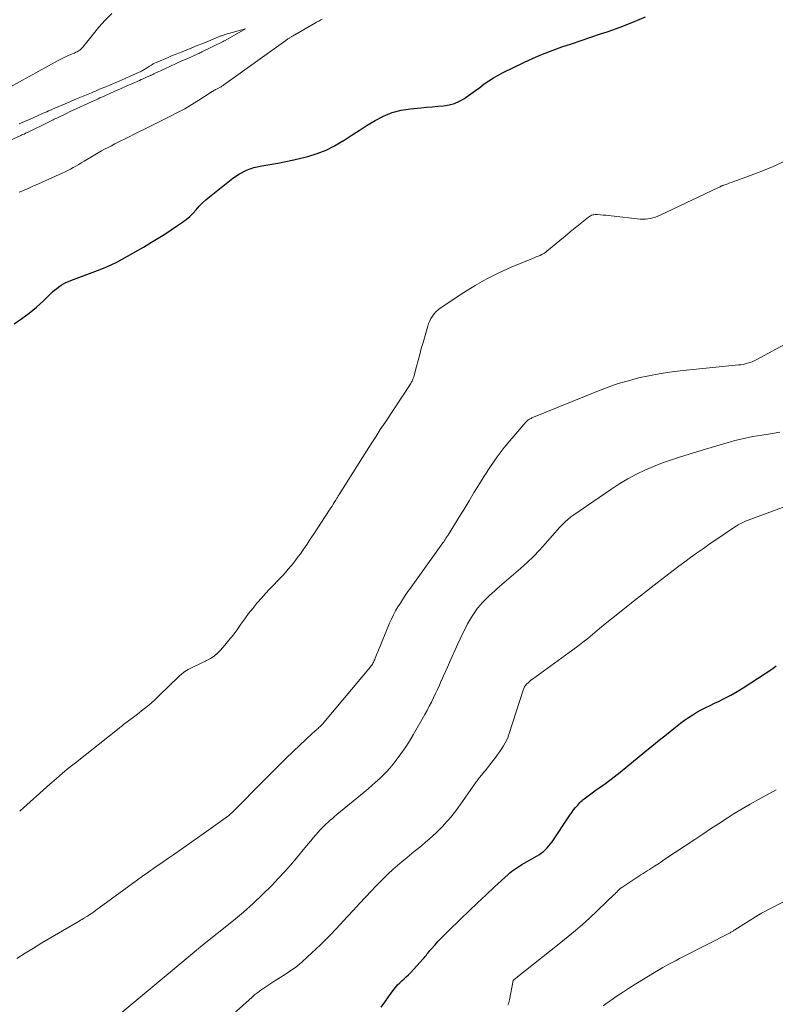
# Model space of a CAD drawing. Units: feet. Extents: x 1900344 to 1905000, y 535000 to 540001.
# Drawn here: x 1902871 to 1902996, y 535433 to 535597 of the extents above; entities that cross this region are included whole.
import ezdxf

# ---------------------------------------------------------------- set-up
doc = ezdxf.new("R2010")
doc.units = ezdxf.units.FT
doc.header["$LTSCALE"] = 100
doc.header["$MEASUREMENT"] = 0
doc.layers.add('CONTOUR INDEX', color=32, linetype='Continuous', lineweight=25)
doc.layers.add('CONTOUR INTERMEDIATE', color=40, linetype='Continuous', lineweight=15)

msp = doc.modelspace()

# ---------------------------------------------------------------- linework, layer by layer
at = {"layer": 'CONTOUR INDEX', "flags": 128}
for points, elevation in [([(1902869.63, 535546.02), (1902870.92, 535546.87), (1902872.16, 535547.77), (1902873.34, 535548.74), (1902874.47, 535549.78), (1902876.03, 535551.29), (1902876.37, 535551.6), (1902876.72, 535551.89), (1902877.08, 535552.16), (1902877.46, 535552.41), (1902877.86, 535552.65), (1902878.26, 535552.86), (1902878.68, 535553.05), (1902879.1, 535553.22), (1902883.94, 535555.04), (1902884.88, 535555.41), (1902885.81, 535555.82), (1902886.73, 535556.26), (1902887.63, 535556.73), (1902888.52, 535557.22), (1902889.4, 535557.73), (1902890.28, 535558.24), (1902891.16, 535558.75), (1902892.52, 535559.56), (1902893.61, 535560.23), (1902894.7, 535560.91), (1902895.77, 535561.61), (1902896.83, 535562.33), (1902897.66, 535562.91), (1902898.27, 535563.37), (1902898.86, 535563.87), (1902899.41, 535564.4), (1902899.93, 535564.97), (1902900.45, 535565.54), (1902900.99, 535566.1), (1902901.56, 535566.62), (1902902.15, 535567.12), (1902906.03, 535570.21), (1902907.14, 535570.95), (1902908.3, 535571.56), (1902909.54, 535571.98), (1902910.84, 535572.26), (1902912.18, 535572.47), (1902913.51, 535572.69), (1902914.84, 535572.97), (1902916.16, 535573.26), (1902918.53, 535573.84), (1902920.06, 535574.3), (1902921.55, 535574.86), (1902922.97, 535575.58), (1902924.34, 535576.4), (1902924.38, 535576.43), (1902925.7, 535577.31), (1902927.03, 535578.17), (1902928.38, 535579.01), (1902929.73, 535579.83), (1902931.12, 535580.55), (1902932.56, 535581.13), (1902934.06, 535581.51), (1902935.6, 535581.76), (1902937.32, 535581.92), (1902938.27, 535582), (1902939.21, 535582.09), (1902940.16, 535582.17), (1902941.1, 535582.25), (1902942.02, 535582.4), (1902942.91, 535582.64), (1902943.75, 535583.02), (1902944.55, 535583.49), (1902944.87, 535583.71), (1902945.63, 535584.24), (1902946.38, 535584.78), (1902947.13, 535585.32), (1902947.87, 535585.88), (1902948.63, 535586.41), (1902949.4, 535586.92), (1902950.2, 535587.37), (1902951.02, 535587.8), (1902954.45, 535589.46), (1902956, 535590.17), (1902957.56, 535590.84), (1902959.14, 535591.46), (1902960.75, 535592.04), (1902962.36, 535592.58), (1902963.97, 535593.13), (1902965.59, 535593.66), (1902967.21, 535594.2), (1902968.31, 535594.57), (1902970.47, 535595.32), (1902972.6, 535596.14), (1902974.69, 535597.04)], 760), ([(1902930.69, 535432.35), (1902931.3, 535433.21), (1902931.92, 535434.07), (1902932.83, 535435.3), (1902933.13, 535435.69), (1902933.45, 535436.06), (1902933.8, 535436.4), (1902934.16, 535436.74), (1902934.52, 535437.06), (1902934.88, 535437.4), (1902935.23, 535437.74), (1902935.57, 535438.1), (1902937.68, 535440.41), (1902937.85, 535440.6), (1902938.01, 535440.79), (1902938.17, 535440.98), (1902938.32, 535441.18), (1902938.47, 535441.38), (1902938.63, 535441.58), (1902938.79, 535441.77), (1902938.96, 535441.96), (1902939.68, 535442.76), (1902940.21, 535443.34), (1902940.75, 535443.91), (1902941.31, 535444.47), (1902941.87, 535445.03), (1902943.95, 535447.04), (1902945.35, 535448.38), (1902946.75, 535449.72), (1902948.16, 535451.04), (1902949.58, 535452.36), (1902951.83, 535454.44), (1902952.13, 535454.71), (1902952.44, 535454.97), (1902952.77, 535455.22), (1902953.1, 535455.45), (1902953.43, 535455.68), (1902953.78, 535455.9), (1902954.12, 535456.11), (1902954.48, 535456.32), (1902956.67, 535457.55), (1902957.04, 535457.77), (1902957.39, 535458.02), (1902957.72, 535458.28), (1902958.04, 535458.57), (1902958.34, 535458.88), (1902958.62, 535459.2), (1902958.89, 535459.53), (1902959.14, 535459.88), (1902962.12, 535464.31), (1902962.42, 535464.74), (1902962.73, 535465.16), (1902963.06, 535465.57), (1902963.41, 535465.97), (1902963.78, 535466.38), (1902963.95, 535466.56), (1902964.13, 535466.73), (1902964.31, 535466.89), (1902964.51, 535467.04), (1902966.51, 535468.51), (1902967.01, 535468.87), (1902967.51, 535469.23), (1902968.01, 535469.59), (1902968.51, 535469.94), (1902969, 535470.31), (1902969.49, 535470.68), (1902969.98, 535471.05), (1902970.46, 535471.44), (1902974.56, 535474.81), (1902975.76, 535475.79), (1902976.97, 535476.76), (1902978.18, 535477.73), (1902979.39, 535478.69), (1902980.52, 535479.59), (1902981.18, 535480.08), (1902981.85, 535480.55), (1902982.55, 535480.99), (1902983.26, 535481.41), (1902983.98, 535481.81), (1902984.71, 535482.19), (1902985.44, 535482.56), (1902986.19, 535482.92), (1902986.82, 535483.21), (1902987.88, 535483.73), (1902988.91, 535484.27), (1902989.93, 535484.86), (1902990.92, 535485.48), (1902995.69, 535488.56), (1902995.94, 535488.74), (1902996.18, 535488.92), (1902996.42, 535489.12)], 780)]:
    msp.add_lwpolyline(points, dxfattribs=dict(at, elevation=elevation))
at = {"layer": 'CONTOUR INTERMEDIATE', "flags": 128}
for points, elevation in [([(1902885.88, 535597.59), (1902884.78, 535596.5), (1902883.75, 535595.34), (1902881.06, 535592.01), (1902880.93, 535591.86), (1902880.78, 535591.71), (1902880.63, 535591.58), (1902880.46, 535591.45), (1902880.29, 535591.34), (1902880.12, 535591.23), (1902879.93, 535591.14), (1902879.75, 535591.05), (1902879.66, 535591.02), (1902879.44, 535590.93), (1902879.21, 535590.83), (1902878.98, 535590.74), (1902878.76, 535590.65), (1902878.53, 535590.55), (1902878.31, 535590.45), (1902878.09, 535590.35), (1902877.87, 535590.24), (1902877.63, 535590.12), (1902877.4, 535590.01), (1902877.18, 535589.89), (1902876.96, 535589.77), (1902868.91, 535585.35)], 756), ([(1902870.48, 535567.89), (1902870.94, 535568.07), (1902871.4, 535568.27), (1902871.86, 535568.47), (1902872.31, 535568.68), (1902872.77, 535568.88), (1902873.22, 535569.08), (1902877.64, 535571.03), (1902878.11, 535571.25), (1902878.57, 535571.48), (1902879.03, 535571.72), (1902879.48, 535571.97), (1902879.93, 535572.23), (1902880.38, 535572.49), (1902880.82, 535572.76), (1902881.27, 535573.03), (1902883.06, 535574.12), (1902883.6, 535574.44), (1902884.15, 535574.75), (1902884.7, 535575.05), (1902885.26, 535575.33), (1902885.82, 535575.62), (1902886.38, 535575.9), (1902886.94, 535576.18), (1902887.5, 535576.46), (1902887.99, 535576.7), (1902888.79, 535577.1), (1902889.6, 535577.51), (1902890.4, 535577.91), (1902891.21, 535578.31), (1902895.64, 535580.5), (1902896.84, 535581.12), (1902898.03, 535581.77), (1902899.2, 535582.46), (1902900.35, 535583.18), (1902902.45, 535584.54), (1902902.54, 535584.6), (1902902.63, 535584.65), (1902902.72, 535584.71), (1902902.8, 535584.76), (1902902.89, 535584.82), (1902902.98, 535584.87), (1902903.08, 535584.91), (1902903.17, 535584.96), (1902903.2, 535584.97), (1902903.31, 535585.02), (1902903.42, 535585.07), (1902903.53, 535585.12), (1902903.64, 535585.17), (1902903.76, 535585.24), (1902903.87, 535585.29), (1902903.97, 535585.36), (1902904.08, 535585.42), (1902904.21, 535585.5), (1902904.32, 535585.57), (1902904.43, 535585.65), (1902904.54, 535585.73), (1902914.85, 535593.13), (1902914.97, 535593.21), (1902915.08, 535593.28), (1902915.2, 535593.36), (1902915.31, 535593.44), (1902915.43, 535593.51), (1902915.54, 535593.58), (1902915.66, 535593.66), (1902915.78, 535593.73), (1902915.81, 535593.75), (1902915.94, 535593.82), (1902916.08, 535593.9), (1902916.21, 535593.98), (1902916.35, 535594.06), (1902919.79, 535596.03), (1902919.97, 535596.13), (1902920.15, 535596.24), (1902920.33, 535596.34), (1902920.51, 535596.45), (1902920.69, 535596.55), (1902920.87, 535596.66)], 756), ([(1902868.31, 535576.2), (1902870.75, 535577.31), (1902870.93, 535577.4), (1902871.11, 535577.48), (1902871.29, 535577.56), (1902871.47, 535577.64), (1902871.64, 535577.73), (1902871.82, 535577.81), (1902872, 535577.89), (1902872.18, 535577.98), (1902875.24, 535579.46), (1902875.46, 535579.57), (1902875.67, 535579.68), (1902875.89, 535579.79), (1902876.11, 535579.9), (1902876.32, 535580.01), (1902876.54, 535580.12), (1902876.76, 535580.22), (1902876.97, 535580.33), (1902878.24, 535580.94), (1902879.1, 535581.35), (1902879.95, 535581.75), (1902880.81, 535582.14), (1902881.67, 535582.54), (1902882.96, 535583.12), (1902883.28, 535583.26), (1902883.6, 535583.41), (1902883.91, 535583.55), (1902884.23, 535583.69), (1902885.47, 535584.25), (1902886.41, 535584.67), (1902887.34, 535585.09), (1902888.28, 535585.51), (1902889.22, 535585.93), (1902890.48, 535586.48), (1902890.8, 535586.62), (1902891.12, 535586.76), (1902891.44, 535586.9), (1902891.77, 535587.04), (1902892.21, 535587.23), (1902892.31, 535587.28), (1902892.41, 535587.32), (1902892.51, 535587.37), (1902892.61, 535587.41), (1902892.71, 535587.46), (1902892.81, 535587.51), (1902892.91, 535587.55), (1902893.01, 535587.6), (1902894.71, 535588.39), (1902895.66, 535588.83), (1902896.61, 535589.27), (1902897.56, 535589.7), (1902898.52, 535590.13), (1902900.21, 535590.9), (1902900.38, 535590.97), (1902900.55, 535591.05), (1902900.72, 535591.13), (1902900.89, 535591.22), (1902904.41, 535592.95), (1902904.49, 535592.99), (1902904.57, 535593.03), (1902904.65, 535593.07), (1902904.73, 535593.12), (1902908.11, 535595.05), (1902904.72, 535594.09), (1902904.58, 535594.05), (1902904.45, 535594.01), (1902904.31, 535593.96), (1902904.17, 535593.91), (1902904.04, 535593.86), (1902903.91, 535593.81), (1902903.77, 535593.75), (1902903.64, 535593.7), (1902901.96, 535593), (1902901.04, 535592.62), (1902900.12, 535592.25), (1902899.2, 535591.88), (1902898.27, 535591.52), (1902897.58, 535591.25), (1902897, 535591.02), (1902896.42, 535590.78), (1902895.85, 535590.55), (1902895.27, 535590.3), (1902893.45, 535589.52), (1902893.12, 535589.37), (1902892.79, 535589.21), (1902892.48, 535589.03), (1902892.16, 535588.84), (1902891.82, 535588.62), (1902891.69, 535588.53), (1902891.55, 535588.44), (1902891.41, 535588.35), (1902891.27, 535588.27), (1902891.13, 535588.19), (1902890.99, 535588.11), (1902890.85, 535588.03), (1902890.7, 535587.96), (1902889.07, 535587.22), (1902888.11, 535586.79), (1902887.14, 535586.37), (1902886.17, 535585.95), (1902885.2, 535585.54), (1902883.85, 535584.99), (1902883.51, 535584.85), (1902883.18, 535584.71), (1902882.84, 535584.57), (1902882.5, 535584.43), (1902880.01, 535583.4), (1902879.63, 535583.24), (1902879.26, 535583.09), (1902878.88, 535582.93), (1902878.51, 535582.77), (1902876, 535581.68), (1902875.69, 535581.55), (1902875.38, 535581.41), (1902875.08, 535581.27), (1902874.77, 535581.14), (1902874.47, 535581), (1902874.16, 535580.86), (1902873.86, 535580.73), (1902873.55, 535580.59), (1902872.29, 535580.05), (1902871.37, 535579.65), (1902870.45, 535579.25)], 752), ([(1902870.56, 535464.96), (1902870.64, 535465.03), (1902875.58, 535469.44), (1902876.63, 535470.36), (1902877.68, 535471.26), (1902878.76, 535472.15), (1902879.84, 535473.02), (1902887.09, 535478.74), (1902887.24, 535478.86), (1902887.39, 535478.98), (1902887.54, 535479.1), (1902887.69, 535479.22), (1902887.84, 535479.35), (1902887.91, 535479.41), (1902887.99, 535479.47), (1902888.06, 535479.52), (1902888.14, 535479.58), (1902888.22, 535479.64), (1902888.29, 535479.7), (1902888.37, 535479.75), (1902888.45, 535479.81), (1902890.19, 535481.12), (1902891.13, 535481.85), (1902892.04, 535482.6), (1902892.93, 535483.38), (1902893.79, 535484.19), (1902897.06, 535487.36), (1902897.54, 535487.78), (1902898.05, 535488.16), (1902898.58, 535488.5), (1902899.15, 535488.8), (1902899.73, 535489.08), (1902900.31, 535489.35), (1902900.89, 535489.63), (1902901.47, 535489.9), (1902901.66, 535489.99), (1902902.31, 535490.35), (1902902.92, 535490.76), (1902903.48, 535491.24), (1902904, 535491.76), (1902904.68, 535492.54), (1902905.39, 535493.39), (1902906.08, 535494.25), (1902906.73, 535495.13), (1902907.37, 535496.04), (1902908, 535496.95), (1902908.65, 535497.83), (1902909.33, 535498.69), (1902910.03, 535499.53), (1902910.1, 535499.61), (1902910.79, 535500.39), (1902911.48, 535501.16), (1902912.19, 535501.92), (1902912.9, 535502.67), (1902913.41, 535503.19), (1902913.88, 535503.68), (1902914.34, 535504.17), (1902914.79, 535504.67), (1902915.24, 535505.18), (1902915.67, 535505.7), (1902916.1, 535506.22), (1902916.51, 535506.76), (1902916.91, 535507.3), (1902917.26, 535507.78), (1902917.82, 535508.57), (1902918.37, 535509.37), (1902918.92, 535510.17), (1902919.45, 535510.98), (1902922.14, 535515.08), (1902922.34, 535515.38), (1902922.53, 535515.68), (1902922.72, 535515.99), (1902922.91, 535516.29), (1902923.14, 535516.66), (1902923.21, 535516.78), (1902923.28, 535516.9), (1902923.36, 535517.02), (1902923.43, 535517.14), (1902923.5, 535517.26), (1902923.57, 535517.38), (1902923.65, 535517.49), (1902923.72, 535517.61), (1902928.28, 535524.84), (1902929.04, 535526.04), (1902929.8, 535527.23), (1902930.57, 535528.42), (1902931.35, 535529.61), (1902935.62, 535536.09), (1902935.7, 535536.22), (1902935.78, 535536.36), (1902935.85, 535536.49), (1902935.92, 535536.63), (1902935.99, 535536.77), (1902936.04, 535536.92), (1902936.09, 535537.06), (1902936.14, 535537.21), (1902936.58, 535538.91), (1902936.85, 535539.91), (1902937.12, 535540.91), (1902937.39, 535541.9), (1902937.68, 535542.9), (1902938.46, 535545.61), (1902938.61, 535546.05), (1902938.79, 535546.48), (1902939, 535546.89), (1902939.25, 535547.29), (1902939.53, 535547.66), (1902939.83, 535548.01), (1902940.18, 535548.31), (1902940.55, 535548.6), (1902944.44, 535551.19), (1902946.34, 535552.38), (1902948.29, 535553.49), (1902950.29, 535554.48), (1902952.34, 535555.4), (1902955.87, 535556.85), (1902956.19, 535556.98), (1902956.5, 535557.11), (1902956.82, 535557.24), (1902957.14, 535557.37), (1902957.45, 535557.52), (1902957.75, 535557.68), (1902958.03, 535557.87), (1902958.3, 535558.07), (1902960.46, 535559.88), (1902961.3, 535560.58), (1902962.14, 535561.27), (1902962.98, 535561.96), (1902963.83, 535562.64), (1902965.21, 535563.75), (1902965.37, 535563.86), (1902965.54, 535563.96), (1902965.73, 535564.04), (1902965.92, 535564.1), (1902966.12, 535564.14), (1902966.32, 535564.17), (1902966.52, 535564.17), (1902966.72, 535564.17), (1902967.21, 535564.13), (1902967.66, 535564.09), (1902968.1, 535564.05), (1902968.55, 535564), (1902968.99, 535563.96), (1902973.82, 535563.41), (1902974.24, 535563.38), (1902974.67, 535563.38), (1902975.09, 535563.43), (1902975.51, 535563.51), (1902975.92, 535563.62), (1902976.33, 535563.75), (1902976.73, 535563.9), (1902977.12, 535564.07), (1902986.84, 535568.68), (1902986.96, 535568.74), (1902987.09, 535568.8), (1902987.22, 535568.86), (1902987.35, 535568.91), (1902987.48, 535568.97), (1902987.62, 535569.02), (1902987.75, 535569.07), (1902987.88, 535569.12), (1902988.37, 535569.3), (1902988.75, 535569.43), (1902989.13, 535569.57), (1902989.51, 535569.71), (1902989.89, 535569.85), (1902993.76, 535571.28), (1902995.84, 535572.12), (1902997.89, 535573.04)], 764), ([(1902870.07, 535440.49), (1902871.45, 535441.36), (1902872.85, 535442.21), (1902874.25, 535443.05), (1902880.46, 535446.68), (1902880.7, 535446.82), (1902880.93, 535446.96), (1902881.16, 535447.09), (1902881.39, 535447.23), (1902881.43, 535447.26), (1902881.64, 535447.38), (1902881.85, 535447.52), (1902882.06, 535447.65), (1902882.26, 535447.79), (1902882.51, 535447.96), (1902882.83, 535448.19), (1902883.15, 535448.42), (1902883.47, 535448.66), (1902883.8, 535448.89), (1902889.92, 535453.36), (1902890.98, 535454.13), (1902892.05, 535454.89), (1902893.12, 535455.64), (1902894.19, 535456.38), (1902894.43, 535456.55), (1902895.39, 535457.2), (1902896.35, 535457.86), (1902897.3, 535458.52), (1902898.26, 535459.18), (1902899.21, 535459.85), (1902900.16, 535460.52), (1902901.11, 535461.19), (1902902.06, 535461.87), (1902905.12, 535464.08), (1902905.3, 535464.21), (1902905.48, 535464.35), (1902905.65, 535464.5), (1902905.82, 535464.64), (1902905.99, 535464.8), (1902906.15, 535464.95), (1902906.31, 535465.11), (1902906.47, 535465.27), (1902910.8, 535469.66), (1902912.12, 535471), (1902913.46, 535472.32), (1902914.8, 535473.64), (1902916.15, 535474.94), (1902918.14, 535476.85), (1902918.5, 535477.19), (1902918.87, 535477.53), (1902919.24, 535477.87), (1902919.61, 535478.2), (1902920.07, 535478.6), (1902920.22, 535478.73), (1902920.36, 535478.86), (1902920.5, 535478.99), (1902920.64, 535479.12), (1902920.77, 535479.26), (1902920.91, 535479.4), (1902921.04, 535479.54), (1902921.16, 535479.69), (1902928.94, 535488.97), (1902929.05, 535489.11), (1902929.15, 535489.25), (1902929.25, 535489.4), (1902929.34, 535489.55), (1902929.42, 535489.71), (1902929.5, 535489.86), (1902929.57, 535490.03), (1902929.63, 535490.19), (1902929.71, 535490.4), (1902929.81, 535490.68), (1902929.92, 535490.95), (1902930.02, 535491.22), (1902930.13, 535491.48), (1902932.12, 535496.21), (1902932.43, 535496.91), (1902932.76, 535497.59), (1902933.12, 535498.26), (1902933.5, 535498.92), (1902933.9, 535499.57), (1902934.31, 535500.21), (1902934.73, 535500.85), (1902935.17, 535501.47), (1902935.4, 535501.8), (1902935.97, 535502.58), (1902936.53, 535503.37), (1902937.09, 535504.15), (1902937.65, 535504.94), (1902940.97, 535509.57), (1902941.11, 535509.76), (1902941.24, 535509.95), (1902941.36, 535510.14), (1902941.49, 535510.33), (1902941.65, 535510.57), (1902941.7, 535510.65), (1902941.74, 535510.72), (1902941.79, 535510.79), (1902941.83, 535510.86), (1902941.88, 535510.93), (1902941.92, 535511), (1902941.97, 535511.07), (1902942.01, 535511.15), (1902943.65, 535513.79), (1902944.5, 535515.19), (1902945.36, 535516.58), (1902946.21, 535517.98), (1902947.07, 535519.38), (1902947.84, 535520.66), (1902948.89, 535522.29), (1902950, 535523.89), (1902951.19, 535525.43), (1902952.43, 535526.93), (1902954.79, 535529.64), (1902954.9, 535529.75), (1902955.01, 535529.86), (1902955.13, 535529.96), (1902955.25, 535530.05), (1902955.39, 535530.13), (1902955.52, 535530.21), (1902955.66, 535530.28), (1902955.8, 535530.34), (1902966.86, 535534.85), (1902968.5, 535535.47), (1902970.16, 535536.05), (1902971.84, 535536.54), (1902973.53, 535536.99), (1902975.25, 535537.36), (1902976.97, 535537.69), (1902978.7, 535537.95), (1902980.44, 535538.16), (1902990.15, 535539.16), (1902990.54, 535539.2), (1902990.92, 535539.26), (1902991.3, 535539.34), (1902991.68, 535539.43), (1902992.05, 535539.55), (1902992.42, 535539.68), (1902992.78, 535539.83), (1902993.12, 535540.01), (1902998.53, 535542.94)], 768), ([(1902885.93, 535430.18), (1902899.58, 535441.54), (1902899.63, 535441.58), (1902899.69, 535441.63), (1902899.74, 535441.67), (1902899.79, 535441.71), (1902899.85, 535441.76), (1902899.9, 535441.8), (1902899.96, 535441.84), (1902900.01, 535441.89), (1902900.18, 535442.01), (1902900.31, 535442.12), (1902900.45, 535442.22), (1902900.59, 535442.33), (1902900.72, 535442.44), (1902906.13, 535446.79), (1902907.78, 535448.18), (1902909.4, 535449.61), (1902910.96, 535451.09), (1902912.49, 535452.62), (1902913.61, 535453.8), (1902914.63, 535454.88), (1902915.62, 535455.98), (1902916.58, 535457.1), (1902917.53, 535458.23), (1902918.56, 535459.51), (1902918.98, 535460.02), (1902919.41, 535460.52), (1902919.84, 535461.02), (1902920.28, 535461.51), (1902920.52, 535461.78), (1902920.85, 535462.13), (1902921.18, 535462.47), (1902921.53, 535462.81), (1902921.88, 535463.13), (1902922.23, 535463.45), (1902922.59, 535463.77), (1902922.96, 535464.08), (1902923.33, 535464.39), (1902927.88, 535468.13), (1902928.52, 535468.67), (1902929.16, 535469.21), (1902929.79, 535469.77), (1902930.41, 535470.33), (1902931.01, 535470.92), (1902931.59, 535471.52), (1902932.15, 535472.14), (1902932.68, 535472.79), (1902933.22, 535473.46), (1902933.99, 535474.47), (1902934.72, 535475.51), (1902935.41, 535476.58), (1902936.06, 535477.67), (1902937.96, 535481.03), (1902938.34, 535481.72), (1902938.71, 535482.41), (1902939.06, 535483.1), (1902939.4, 535483.8), (1902939.73, 535484.51), (1902940.06, 535485.22), (1902940.39, 535485.93), (1902940.72, 535486.63), (1902940.75, 535486.7), (1902941.09, 535487.44), (1902941.43, 535488.19), (1902941.76, 535488.93), (1902942.09, 535489.68), (1902943.44, 535492.76), (1902943.83, 535493.61), (1902944.23, 535494.46), (1902944.66, 535495.29), (1902945.1, 535496.12), (1902945.42, 535496.69), (1902945.73, 535497.22), (1902946.05, 535497.73), (1902946.4, 535498.23), (1902946.76, 535498.72), (1902946.82, 535498.79), (1902947.17, 535499.23), (1902947.55, 535499.66), (1902947.94, 535500.06), (1902948.34, 535500.46), (1902948.76, 535500.85), (1902949.18, 535501.23), (1902949.6, 535501.6), (1902950.03, 535501.98), (1902953.89, 535505.31), (1902954.98, 535506.29), (1902956.05, 535507.31), (1902957.07, 535508.38), (1902958.06, 535509.47), (1902959.17, 535510.74), (1902959.59, 535511.22), (1902960.01, 535511.69), (1902960.44, 535512.16), (1902960.87, 535512.62), (1902961.32, 535513.06), (1902961.79, 535513.48), (1902962.28, 535513.88), (1902962.79, 535514.25), (1902969.09, 535518.58), (1902970.42, 535519.44), (1902971.77, 535520.25), (1902973.17, 535520.98), (1902974.59, 535521.66), (1902976.05, 535522.28), (1902977.51, 535522.86), (1902979, 535523.38), (1902980.51, 535523.87), (1902984.7, 535525.14), (1902985.63, 535525.42), (1902986.57, 535525.7), (1902987.5, 535525.98), (1902988.44, 535526.26), (1902988.85, 535526.38), (1902989.58, 535526.59), (1902990.32, 535526.78), (1902991.06, 535526.95), (1902991.81, 535527.1), (1902992.55, 535527.24), (1902993.3, 535527.37), (1902994.06, 535527.48), (1902994.81, 535527.6), (1902995.18, 535527.65), (1902996.11, 535527.8), (1902997.04, 535527.97)], 772), ([(1902906.13, 535431.28), (1902909.26, 535434.06), (1902909.71, 535434.46), (1902910.18, 535434.83), (1902910.66, 535435.19), (1902911.16, 535435.53), (1902911.66, 535435.87), (1902912.17, 535436.19), (1902912.67, 535436.52), (1902913.18, 535436.84), (1902914.36, 535437.57), (1902915.44, 535438.29), (1902916.49, 535439.04), (1902917.49, 535439.86), (1902918.46, 535440.72), (1902920.62, 535442.74), (1902920.96, 535443.06), (1902921.29, 535443.39), (1902921.62, 535443.72), (1902921.95, 535444.06), (1902922.27, 535444.4), (1902922.59, 535444.74), (1902922.91, 535445.08), (1902923.23, 535445.42), (1902925.09, 535447.43), (1902926.09, 535448.51), (1902927.1, 535449.59), (1902928.1, 535450.67), (1902929.11, 535451.74), (1902929.7, 535452.38), (1902930.42, 535453.12), (1902931.15, 535453.85), (1902931.9, 535454.56), (1902932.67, 535455.26), (1902933.45, 535455.94), (1902934.23, 535456.61), (1902935.02, 535457.27), (1902935.82, 535457.93), (1902936.22, 535458.26), (1902936.84, 535458.77), (1902937.46, 535459.28), (1902938.07, 535459.8), (1902938.69, 535460.31), (1902939.29, 535460.84), (1902939.88, 535461.38), (1902940.45, 535461.95), (1902941, 535462.52), (1902941.15, 535462.68), (1902941.75, 535463.35), (1902942.34, 535464.04), (1902942.9, 535464.76), (1902943.44, 535465.49), (1902946.42, 535469.68), (1902946.54, 535469.85), (1902946.66, 535470.02), (1902946.79, 535470.18), (1902946.91, 535470.34), (1902947.04, 535470.5), (1902947.17, 535470.66), (1902947.3, 535470.82), (1902947.44, 535470.98), (1902947.76, 535471.37), (1902948.05, 535471.73), (1902948.34, 535472.09), (1902948.62, 535472.46), (1902948.9, 535472.83), (1902949.77, 535473.97), (1902950.11, 535474.43), (1902950.44, 535474.89), (1902950.76, 535475.36), (1902951.07, 535475.84), (1902951.36, 535476.33), (1902951.62, 535476.83), (1902951.84, 535477.35), (1902952.03, 535477.88), (1902954.32, 535485.07), (1902954.43, 535485.36), (1902954.57, 535485.63), (1902954.74, 535485.87), (1902954.94, 535486.11), (1902955.16, 535486.32), (1902955.39, 535486.53), (1902955.63, 535486.73), (1902955.87, 535486.91), (1902962.61, 535491.79), (1902963.44, 535492.41), (1902964.26, 535493.04), (1902965.07, 535493.68), (1902965.87, 535494.34), (1902966.66, 535495.01), (1902967.45, 535495.67), (1902968.26, 535496.32), (1902969.06, 535496.97), (1902970.9, 535498.44), (1902972.63, 535499.82), (1902974.37, 535501.18), (1902976.12, 535502.54), (1902977.87, 535503.88), (1902980.26, 535505.7), (1902981.22, 535506.42), (1902982.19, 535507.14), (1902983.17, 535507.84), (1902984.16, 535508.53), (1902984.33, 535508.65), (1902985.23, 535509.28), (1902986.14, 535509.9), (1902987.05, 535510.53), (1902987.96, 535511.15), (1902989.18, 535511.97), (1902989.49, 535512.18), (1902989.8, 535512.37), (1902990.11, 535512.56), (1902990.43, 535512.75), (1902990.76, 535512.92), (1902991.09, 535513.08), (1902991.42, 535513.22), (1902991.76, 535513.36), (1902999, 535516.01)], 776), ([(1902951.8, 535432.69), (1902951.88, 535432.92), (1902951.95, 535433.14), (1902952.01, 535433.37), (1902952.06, 535433.61), (1902952.68, 535436.83), (1902952.73, 535436.89), (1902952.86, 535436.99), (1902952.92, 535437.04), (1902952.99, 535437.08), (1902953.05, 535437.13), (1902953.12, 535437.18), (1902960.63, 535443.11), (1902961.84, 535444.1), (1902963.04, 535445.1), (1902964.2, 535446.13), (1902965.35, 535447.19), (1902969.48, 535451.08), (1902969.63, 535451.23), (1902969.77, 535451.37), (1902969.91, 535451.52), (1902970.05, 535451.67), (1902970.26, 535451.89), (1902970.29, 535451.93), (1902970.33, 535451.97), (1902970.37, 535452), (1902970.4, 535452.04), (1902970.44, 535452.07), (1902970.48, 535452.1), (1902970.52, 535452.14), (1902970.57, 535452.17), (1902973.94, 535454.36), (1902974.29, 535454.59), (1902974.64, 535454.81), (1902974.99, 535455.04), (1902975.34, 535455.27), (1902975.68, 535455.49), (1902976.2, 535455.83), (1902976.72, 535456.16), (1902977.24, 535456.51), (1902977.76, 535456.85), (1902982.91, 535460.27), (1902984.21, 535461.14), (1902985.51, 535462), (1902986.82, 535462.86), (1902988.12, 535463.71), (1902989.44, 535464.55), (1902990.77, 535465.36), (1902992.12, 535466.14), (1902993.48, 535466.9), (1902996.43, 535468.49)], 784), ([(1902967.66, 535432.62), (1902968.34, 535433.11), (1902968.98, 535433.56), (1902969.99, 535434.24), (1902971.01, 535434.92), (1902972.04, 535435.58), (1902973.08, 535436.23), (1902976.46, 535438.3), (1902977, 535438.63), (1902977.55, 535438.95), (1902978.1, 535439.26), (1902978.66, 535439.57), (1902979.22, 535439.87), (1902979.78, 535440.16), (1902980.34, 535440.46), (1902980.9, 535440.75), (1902988.66, 535444.7), (1902988.78, 535444.76), (1902988.89, 535444.82), (1902989, 535444.89), (1902989.11, 535444.95), (1902989.22, 535445.02), (1902989.34, 535445.08), (1902989.44, 535445.15), (1902989.55, 535445.22), (1902993.46, 535447.68), (1902993.53, 535447.72), (1902993.6, 535447.76), (1902993.67, 535447.8), (1902993.73, 535447.84), (1902993.8, 535447.88), (1902993.87, 535447.92), (1902993.94, 535447.96), (1902994.01, 535447.99), (1903002.15, 535452.21)], 788)]:
    msp.add_lwpolyline(points, dxfattribs=dict(at, elevation=elevation))

doc.saveas('drawing.dxf')
